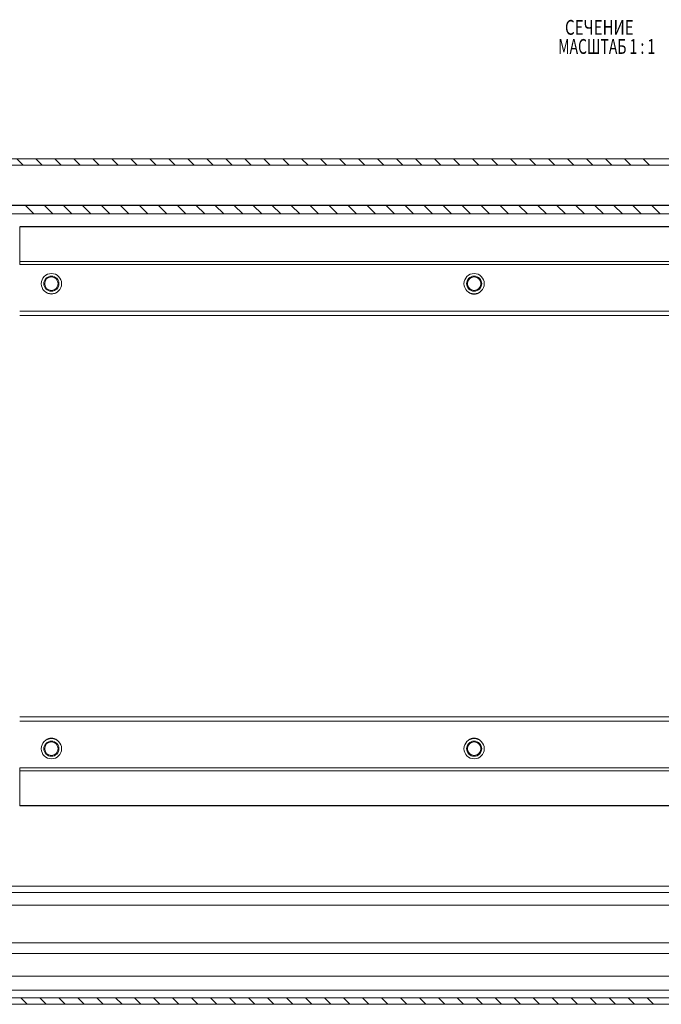
# Model space of a CAD drawing. Units: millimetres. Extents: x -961 to 1459, y -1478 to 2568.
# Drawn here: x 106 to 258, y -773 to -540 of the extents above; entities that cross this region are included whole.
import ezdxf

# ---------------------------------------------------------------- set-up
doc = ezdxf.new("R2010")
doc.units = ezdxf.units.MM
doc.styles.add('SLDTEXTSTYLE1', font='TXT', dxfattribs={"width": 0.75, "bigfont": 'bigfont'})
doc.styles.add('SLDTEXTSTYLE2', font='TXT', dxfattribs={"width": 0.692308, "bigfont": 'bigfont'})

msp = doc.modelspace()

# ---------------------------------------------------------------- linework, layer by layer
at = {"color": 0, "linetype": 'Continuous', "lineweight": 15}
for p, q in [((3, -572.92), (497, -572.92)), ((3, -574.42), (497, -574.42)), ((27.1, -583.92), (472.9, -583.92)), ((462.04, -583.82), (37.96, -583.82)), ((27.1, -585.92), (472.9, -585.92)), ((105.78, -588.92), (420.78, -588.92)), ((105.78, -597.18), (105.78, -588.97)), ((420.78, -588.97), (105.78, -588.97)), ((105.78, -597.18), (105.78, -597.92)), ((420.78, -597.18), (105.78, -597.18)), ((105.78, -597.92), (420.78, -597.92)), ((111.97, -604.43), (112.51, -604.77)), ((112.51, -604.77), (113.28, -604.92)), ((113.28, -604.92), (114.04, -604.77)), ((114.04, -604.77), (114.59, -604.43)), ((420.78, -608.92), (105.78, -608.92)), ((420.78, -609.92), (105.78, -609.92)), ((105.78, -704.92), (420.78, -704.92)), ((105.78, -705.92), (420.78, -705.92)), ((420.78, -716.92), (105.78, -716.92)), ((105.78, -717.66), (105.78, -716.92)), ((420.78, -717.66), (105.78, -717.66)), ((105.78, -725.87), (105.78, -717.66)), ((105.78, -725.87), (420.78, -725.87)), ((105.78, -725.87), (105.78, -725.92)), ((420.78, -725.92), (105.78, -725.92)), ((481.3, -744.92), (56.53, -744.92)), ((480.79, -746.42), (56.53, -746.42)), ((477.79, -749.42), (56.53, -749.42)), ((56.93, -758.38), (460.53, -758.38)), ((460.53, -760.88), (57.03, -760.88)), ((57.03, -766.26), (460.53, -766.26)), ((460.53, -769.51), (60.98, -769.51)), ((495.93, -771.38), (2.13, -771.38)), ((495.93, -772.88), (2.13, -772.88))]:
    msp.add_line(p, q, dxfattribs=at)
at = {"color": 0, "linetype": 'Continuous', "lineweight": 0}
for p, q in [((105.13, -572.92), (106.63, -574.42)), ((109.62, -572.92), (111.12, -574.42)), ((114.11, -572.92), (115.61, -574.42)), ((118.6, -572.92), (120.1, -574.42)), ((123.09, -572.92), (124.59, -574.42)), ((127.58, -572.92), (129.08, -574.42)), ((132.07, -572.92), (133.57, -574.42)), ((136.56, -572.92), (138.06, -574.42)), ((141.05, -572.92), (142.55, -574.42)), ((145.54, -572.92), (147.04, -574.42)), ((150.03, -572.92), (151.53, -574.42)), ((154.52, -572.92), (156.02, -574.42)), ((159.01, -572.92), (160.51, -574.42)), ((163.5, -572.92), (165, -574.42)), ((167.99, -572.92), (169.49, -574.42)), ((172.48, -572.92), (173.98, -574.42)), ((176.97, -572.92), (178.47, -574.42)), ((181.46, -572.92), (182.96, -574.42)), ((185.95, -572.92), (187.45, -574.42)), ((190.44, -572.92), (191.94, -574.42)), ((194.93, -572.92), (196.43, -574.42)), ((199.42, -572.92), (200.92, -574.42)), ((203.91, -572.92), (205.41, -574.42)), ((208.4, -572.92), (209.9, -574.42)), ((212.89, -572.92), (214.39, -574.42)), ((217.38, -572.92), (218.88, -574.42)), ((221.87, -572.92), (223.37, -574.42)), ((226.36, -572.92), (227.86, -574.42)), ((230.85, -572.92), (232.35, -574.42)), ((235.34, -572.92), (236.84, -574.42)), ((239.83, -572.92), (241.33, -574.42)), ((244.32, -572.92), (245.82, -574.42)), ((248.81, -572.92), (250.31, -574.42)), ((253.3, -572.92), (254.8, -574.42)), ((107.15, -583.92), (109.15, -585.92)), ((111.64, -583.92), (113.64, -585.92)), ((116.13, -583.92), (118.13, -585.92)), ((120.62, -583.92), (122.62, -585.92)), ((125.11, -583.92), (127.11, -585.92)), ((129.6, -583.92), (131.6, -585.92)), ((134.09, -583.92), (136.09, -585.92)), ((138.58, -583.92), (140.58, -585.92)), ((143.07, -583.92), (145.07, -585.92)), ((147.56, -583.92), (149.56, -585.92)), ((152.05, -583.92), (154.05, -585.92)), ((156.54, -583.92), (158.54, -585.92)), ((161.03, -583.92), (163.03, -585.92)), ((165.52, -583.92), (167.52, -585.92)), ((170.01, -583.92), (172.01, -585.92)), ((174.5, -583.92), (176.5, -585.92)), ((178.99, -583.92), (180.99, -585.92)), ((183.48, -583.92), (185.48, -585.92)), ((187.97, -583.92), (189.97, -585.92)), ((192.46, -583.92), (194.46, -585.92)), ((196.95, -583.92), (198.95, -585.92)), ((201.44, -583.92), (203.44, -585.92)), ((205.93, -583.92), (207.93, -585.92)), ((210.42, -583.92), (212.42, -585.92)), ((214.91, -583.92), (216.91, -585.92)), ((219.4, -583.92), (221.4, -585.92)), ((223.89, -583.92), (225.89, -585.92)), ((228.38, -583.92), (230.38, -585.92)), ((232.87, -583.92), (234.87, -585.92)), ((237.36, -583.92), (239.36, -585.92)), ((241.85, -583.92), (243.85, -585.92)), ((246.34, -583.92), (248.34, -585.92)), ((250.83, -583.92), (252.83, -585.92)), ((255.32, -583.92), (257.32, -585.92)), ((106.03, -771.38), (107.53, -772.88)), ((110.52, -771.38), (112.02, -772.88)), ((115.01, -771.38), (116.51, -772.88)), ((119.5, -771.38), (121, -772.88)), ((123.99, -771.38), (125.49, -772.88)), ((128.48, -771.38), (129.98, -772.88)), ((132.97, -771.38), (134.47, -772.88)), ((137.46, -771.38), (138.96, -772.88)), ((141.95, -771.38), (143.45, -772.88)), ((146.44, -771.38), (147.94, -772.88)), ((150.93, -771.38), (152.43, -772.88)), ((155.42, -771.38), (156.92, -772.88)), ((159.91, -771.38), (161.41, -772.88)), ((164.4, -771.38), (165.9, -772.88)), ((168.89, -771.38), (170.39, -772.88)), ((173.38, -771.38), (174.88, -772.88)), ((177.87, -771.38), (179.37, -772.88)), ((182.36, -771.38), (183.86, -772.88)), ((186.85, -771.38), (188.35, -772.88)), ((191.34, -771.38), (192.84, -772.88)), ((195.83, -771.38), (197.33, -772.88)), ((200.32, -771.38), (201.82, -772.88)), ((204.81, -771.38), (206.31, -772.88)), ((209.3, -771.38), (210.8, -772.88)), ((213.79, -771.38), (215.29, -772.88)), ((218.28, -771.38), (219.78, -772.88)), ((222.77, -771.38), (224.27, -772.88)), ((227.26, -771.38), (228.76, -772.88)), ((231.75, -771.38), (233.25, -772.88)), ((236.24, -771.38), (237.74, -772.88)), ((240.73, -771.38), (242.23, -772.88)), ((245.22, -771.38), (246.72, -772.88)), ((249.71, -771.38), (251.21, -772.88)), ((254.2, -771.38), (255.7, -772.88))]:
    msp.add_line(p, q, dxfattribs=at)
at = {"color": 0, "linetype": 'Continuous', "lineweight": 15}
for centre, radius in [((113.28, -602.42), 2.4), ((113.28, -602.42), 1.79), ((113.28, -602.42), 1.59), ((213.28, -602.42), 2.4), ((213.28, -602.42), 1.79), ((213.28, -602.42), 1.59), ((113.28, -712.42), 2.4), ((213.28, -712.42), 2.4), ((113.28, -712.42), 1.79), ((113.28, -712.42), 1.59), ((213.28, -712.42), 1.79), ((213.28, -712.42), 1.59)]:
    msp.add_circle(centre, radius, dxfattribs=at)
for centre, start, end in [((213.28, -602.92), 229.0254, 310.9746), ((113.28, -711.92), 49.0254, 130.9746), ((213.28, -711.92), 49.0254, 130.9746)]:
    msp.add_arc(centre, 2, start, end, dxfattribs=at)

# ---------------------------------------------------------------- texts
at = {"color": 0, "linetype": 'ByBlock', "lineweight": -2}
for s, style, width, p in [('СЕЧЕНИЕ ', 'SLDTEXTSTYLE1', 0.75, (234.77, -543.54)), ('МАСШТАБ 1 : 1', 'SLDTEXTSTYLE2', 0.692308, (233.17, -548.06))]:
    msp.add_text(s, height=3.5, dxfattribs=dict(at, style=style, width=width)).set_placement(p)

doc.saveas('drawing.dxf')
